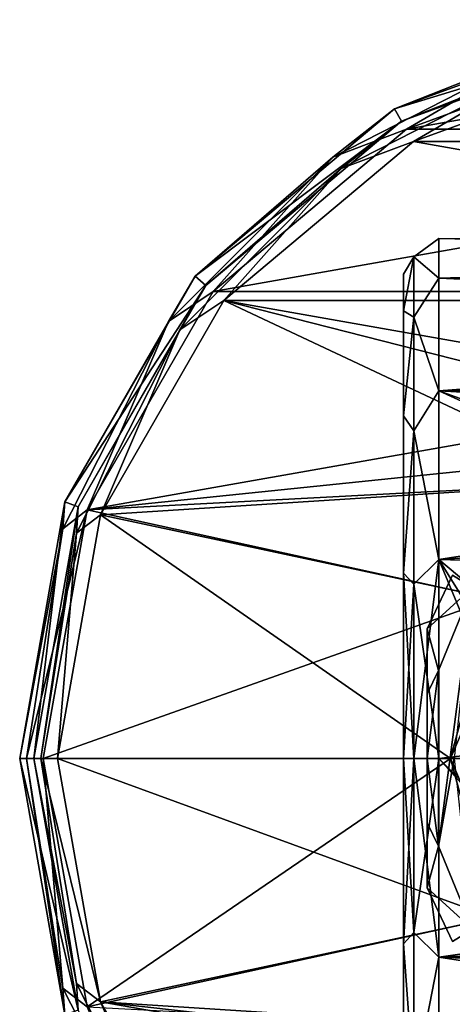
# Model space of a CAD drawing. Units: millimetres. Extents: x -107 to 239, y -31 to 195.
# Drawn here: x -107 to -88, y -10 to 31 of the extents above; entities that cross this region are included whole.
import ezdxf

# ---------------------------------------------------------------- set-up
doc = ezdxf.new("R2010")
doc.units = ezdxf.units.MM
doc.header["$LTSCALE"] = 48.696109
for name, color, linetype in [('3789', 7, 'CONTINUOUS'), ('3790', 7, 'CONTINUOUS'), ('3791', 7, 'CONTINUOUS'), ('3797', 7, 'CONTINUOUS'), ('3803', 7, 'CONTINUOUS'), ('3804', 7, 'CONTINUOUS'), ('3805', 7, 'CONTINUOUS'), ('3806', 7, 'CONTINUOUS'), ('3808', 7, 'CONTINUOUS'), ('4043', 7, 'CONTINUOUS'), ('4044', 7, 'CONTINUOUS'), ('4046', 7, 'CONTINUOUS'), ('4047', 7, 'CONTINUOUS'), ('4048', 7, 'CONTINUOUS'), ('4049', 7, 'CONTINUOUS'), ('4050', 7, 'CONTINUOUS'), ('4051', 7, 'CONTINUOUS'), ('4053', 7, 'CONTINUOUS'), ('4054', 7, 'CONTINUOUS'), ('4055', 7, 'CONTINUOUS'), ('4056', 7, 'CONTINUOUS'), ('4057', 7, 'CONTINUOUS'), ('4058', 7, 'CONTINUOUS'), ('4059', 7, 'CONTINUOUS'), ('4060', 7, 'CONTINUOUS'), ('482', 7, 'CONTINUOUS'), ('484', 7, 'CONTINUOUS'), ('485', 7, 'CONTINUOUS'), ('556', 7, 'CONTINUOUS'), ('557', 7, 'CONTINUOUS')]:
    doc.layers.add(name, color=color, linetype=linetype)

msp = doc.modelspace()

# ---------------------------------------------------------------- linework, layer by layer
at = {"layer": '3789', "color": 7, "linetype": 'CONTINUOUS', "true_color": 0xaaaaaa}
for points in [[(-88.35, 0, -37), (-89.015, -3.72, -37), (-87.569, 7.229, -37), (-88.35, 0, -37)], [(-87.569, 7.229, -37), (-89.015, -3.72, -37), (-89.015, 3.72, -37), (-87.569, 7.229, -37)], [(-89.015, -3.72, -37), (-89.5, 0, -37), (-89.015, 3.72, -37), (-89.015, -3.72, -37)], [(-89.015, -3.72, -37), (-88.35, 0, -37), (-87.57, -7.229, -37), (-89.015, -3.72, -37)]]:
    msp.add_3dface(points, dxfattribs=at)
at = {"layer": '3790', "color": 7, "linetype": 'CONTINUOUS', "true_color": 0xaaaaaa}
for points in [[(-89.5, 5.477, -36.423), (-89.5, 5.477, -23.577), (-88.423, 7.75, -23.577), (-89.5, 5.477, -36.423)], [(-88.423, 7.75, -36.423), (-89.5, 5.477, -36.423), (-88.423, 7.75, -23.577), (-88.423, 7.75, -36.423)]]:
    msp.add_3dface(points, dxfattribs=at)
at = {"layer": '3791', "color": 7, "linetype": 'CONTINUOUS', "true_color": 0xaaaaaa}
for points in [[(-87.57, 7.229, -23), (-89.015, 3.72, -23), (-89.015, -3.72, -23), (-87.57, 7.229, -23)], [(-87.569, -7.229, -23), (-87.57, 7.229, -23), (-89.015, -3.72, -23), (-87.569, -7.229, -23)], [(-89.015, 3.72, -23), (-89.5, 0, -23), (-89.015, -3.72, -23), (-89.015, 3.72, -23)]]:
    msp.add_3dface(points, dxfattribs=at)
at = {"layer": '3797', "color": 7, "linetype": 'CONTINUOUS', "true_color": 0xaaaaaa}
for points in [[(-89.5, -5.477, -36.423), (-88.423, -7.75, -36.423), (-89.5, -5.477, -23.577), (-89.5, -5.477, -36.423)], [(-89.5, -5.477, -23.577), (-88.423, -7.75, -36.423), (-88.423, -7.75, -23.577), (-89.5, -5.477, -23.577)]]:
    msp.add_3dface(points, dxfattribs=at)
at = {"layer": '3803', "color": 7, "linetype": 'CONTINUOUS', "true_color": 0xaaaaaa}
for points in [[(-88.423, 7.75, -23.577), (-89.5, 5.477, -23.577), (-87.57, 7.229, -23), (-88.423, 7.75, -23.577)], [(-89.5, 5.477, -23.577), (-89.015, 3.72, -23), (-87.57, 7.229, -23), (-89.5, 5.477, -23.577)], [(-89.015, 3.72, -23), (-89.5, 5.477, -23.577), (-89.5, 2.733, -23.147), (-89.015, 3.72, -23)], [(-89.5, 0, -23), (-89.015, 3.72, -23), (-89.5, 2.733, -23.147), (-89.5, 0, -23)]]:
    msp.add_3dface(points, dxfattribs=at)
at = {"layer": '3804', "color": 7, "linetype": 'CONTINUOUS', "true_color": 0xaaaaaa}
for points in [[(-89.015, -3.72, -23), (-89.5, 0, -23), (-89.5, -2.729, -23.147), (-89.015, -3.72, -23)], [(-89.5, -5.477, -23.577), (-89.015, -3.72, -23), (-89.5, -2.729, -23.147), (-89.5, -5.477, -23.577)], [(-87.569, -7.229, -23), (-89.015, -3.72, -23), (-89.5, -5.477, -23.577), (-87.569, -7.229, -23)], [(-87.569, -7.229, -23), (-89.5, -5.477, -23.577), (-88.423, -7.75, -23.577), (-87.569, -7.229, -23)]]:
    msp.add_3dface(points, dxfattribs=at)
at = {"layer": '3805', "color": 7, "linetype": 'CONTINUOUS', "true_color": 0xaaaaaa}
for points in [[(-87.569, 7.229, -37), (-89.5, 5.477, -36.423), (-88.423, 7.75, -36.423), (-87.569, 7.229, -37)], [(-87.569, 7.229, -37), (-89.015, 3.72, -37), (-89.5, 5.477, -36.423), (-87.569, 7.229, -37)], [(-89.5, 5.477, -36.423), (-89.015, 3.72, -37), (-89.5, 2.729, -36.853), (-89.5, 5.477, -36.423)], [(-89.015, 3.72, -37), (-89.5, 0, -37), (-89.5, 2.729, -36.853), (-89.015, 3.72, -37)]]:
    msp.add_3dface(points, dxfattribs=at)
at = {"layer": '3806', "color": 7, "linetype": 'CONTINUOUS', "true_color": 0xaaaaaa}
for points in [[(-89.5, 0, -37), (-89.015, -3.72, -37), (-89.5, -2.733, -36.853), (-89.5, 0, -37)], [(-89.015, -3.72, -37), (-89.5, -5.477, -36.423), (-89.5, -2.733, -36.853), (-89.015, -3.72, -37)], [(-89.015, -3.72, -37), (-87.57, -7.229, -37), (-89.5, -5.477, -36.423), (-89.015, -3.72, -37)], [(-87.57, -7.229, -37), (-88.423, -7.75, -36.423), (-89.5, -5.477, -36.423), (-87.57, -7.229, -37)]]:
    msp.add_3dface(points, dxfattribs=at)
at = {"layer": '3808', "color": 7, "linetype": 'CONTINUOUS', "true_color": 0xaaaaaa}
for points in [[(-89.5, 5.477, -23.577), (-89.5, 5.477, -36.423), (-89.5, -5.477, -23.577), (-89.5, 5.477, -23.577)], [(-89.5, 5.477, -23.577), (-89.5, -5.477, -23.577), (-89.5, -2.729, -23.147), (-89.5, 5.477, -23.577)], [(-89.5, 5.477, -23.577), (-89.5, -2.729, -23.147), (-89.5, 2.733, -23.147), (-89.5, 5.477, -23.577)], [(-89.5, 5.477, -36.423), (-89.5, -5.477, -36.423), (-89.5, -5.477, -23.577), (-89.5, 5.477, -36.423)], [(-89.5, -5.477, -36.423), (-89.5, 5.477, -36.423), (-89.5, 2.729, -36.853), (-89.5, -5.477, -36.423)], [(-89.5, -2.729, -23.147), (-89.5, 0, -23), (-89.5, 2.733, -23.147), (-89.5, -2.729, -23.147)], [(-89.5, 0, -37), (-89.5, -2.733, -36.853), (-89.5, 2.729, -36.853), (-89.5, 0, -37)], [(-89.5, -2.733, -36.853), (-89.5, -5.477, -36.423), (-89.5, 2.729, -36.853), (-89.5, -2.733, -36.853)]]:
    msp.add_3dface(points, dxfattribs=at)
at = {"layer": '4043', "color": 7, "linetype": 'CONTINUOUS', "true_color": 0xaaaaaa}
for points in [[(-104.835, -10.859, -38.2), (-106.75, 0, -38.2), (-104.835, -10.859, -57.2), (-104.835, -10.859, -38.2)], [(-104.835, -10.859, -57.2), (-106.75, 0, -38.2), (-106.75, 0, -57.2), (-104.835, -10.859, -57.2)]]:
    msp.add_3dface(points, dxfattribs=at)
at = {"layer": '4044', "color": 7, "linetype": 'CONTINUOUS', "true_color": 0xaaaaaa}
for points in [[(-80.341, 30.282, -37.2), (-90.375, 26.63, -37.2), (-69.659, 30.282, -37.2), (-80.341, 30.282, -37.2)], [(-69.659, 30.282, -37.2), (-90.375, 26.63, -37.2), (-59.625, 26.63, -37.2), (-69.659, 30.282, -37.2)], [(-90.375, 26.63, -37.2), (-98.557, 19.764, -37.2), (-59.625, 26.63, -37.2), (-90.375, 26.63, -37.2)], [(-59.625, 26.63, -37.2), (-98.557, 19.764, -37.2), (-51.443, 19.764, -37.2), (-59.625, 26.63, -37.2)], [(-98.557, 19.764, -37.2), (-103.896, 10.516, -37.2), (-51.443, 19.764, -37.2), (-98.557, 19.764, -37.2)], [(-51.443, 19.764, -37.2), (-103.896, 10.516, -37.2), (-75, 13.5, -37.2), (-51.443, 19.764, -37.2)], [(-75, 13.5, -37.2), (-103.896, 10.516, -37.2), (-81.751, 11.691, -37.2), (-75, 13.5, -37.2)], [(-81.751, 11.691, -37.2), (-103.896, 10.516, -37.2), (-86.692, 6.749, -37.2), (-81.751, 11.691, -37.2)], [(-103.896, 10.516, -37.2), (-105.75, 0, -37.2), (-86.692, 6.749, -37.2), (-103.896, 10.516, -37.2)], [(-105.75, 0, -37.2), (-88.5, 0, -37.2), (-86.692, 6.749, -37.2), (-105.75, 0, -37.2)], [(-105.75, 0, -37.2), (-103.896, -10.516, -37.2), (-88.5, 0, -37.2), (-105.75, 0, -37.2)], [(-88.5, 0, -37.2), (-103.896, -10.516, -37.2), (-86.692, -6.749, -37.2), (-88.5, 0, -37.2)], [(-86.692, -6.749, -37.2), (-103.896, -10.516, -37.2), (-81.751, -11.691, -37.2), (-86.692, -6.749, -37.2)]]:
    msp.add_3dface(points, dxfattribs=at)
at = {"layer": '4046', "color": 7, "linetype": 'CONTINUOUS', "true_color": 0xaaaaaa}
for points in [[(-86.691, 6.75, -43.2), (-87.5, 0, -43.2), (-88.5, 0, -43.2), (-86.691, 6.75, -43.2)], [(-87.5, 0, -43.2), (-85.825, -6.25, -43.2), (-88.5, 0, -43.2), (-87.5, 0, -43.2)], [(-88.5, 0, -43.2), (-85.825, -6.25, -43.2), (-86.691, -6.75, -43.2), (-88.5, 0, -43.2)]]:
    msp.add_3dface(points, dxfattribs=at)
at = {"layer": '4047', "color": 7, "linetype": 'CONTINUOUS', "true_color": 0xaaaaaa}
for points in [[(-88.5, 0, -43.2), (-86.691, -6.75, -43.2), (-88.5, 0, -37.8), (-88.5, 0, -43.2)], [(-88.5, 0, -37.8), (-86.691, -6.75, -43.2), (-86.691, -6.75, -37.8), (-88.5, 0, -37.8)]]:
    msp.add_3dface(points, dxfattribs=at)
at = {"layer": '4048', "color": 7, "linetype": 'CONTINUOUS', "true_color": 0xaaaaaa}
for points in [[(-80.237, 29.692, -37.8), (-59.925, 26.111, -37.8), (-90.075, 26.111, -37.8), (-80.237, 29.692, -37.8)], [(-90.075, 26.111, -37.8), (-51.902, 19.378, -37.8), (-98.098, 19.378, -37.8), (-90.075, 26.111, -37.8)], [(-59.925, 26.111, -37.8), (-51.902, 19.378, -37.8), (-90.075, 26.111, -37.8), (-59.925, 26.111, -37.8)], [(-98.098, 19.378, -37.8), (-81.75, 11.691, -37.8), (-103.332, 10.311, -37.8), (-98.098, 19.378, -37.8)], [(-75, 13.5, -37.8), (-81.75, 11.691, -37.8), (-98.098, 19.378, -37.8), (-75, 13.5, -37.8)], [(-46.668, 10.311, -37.8), (-75, 13.5, -37.8), (-98.098, 19.378, -37.8), (-46.668, 10.311, -37.8)], [(-51.902, 19.378, -37.8), (-46.668, 10.311, -37.8), (-98.098, 19.378, -37.8), (-51.902, 19.378, -37.8)], [(-81.75, 11.691, -37.8), (-86.691, 6.75, -37.8), (-103.332, 10.311, -37.8), (-81.75, 11.691, -37.8)], [(-103.332, 10.311, -37.8), (-88.5, 0, -37.8), (-105.15, 0, -37.8), (-103.332, 10.311, -37.8)], [(-86.691, 6.75, -37.8), (-88.5, 0, -37.8), (-103.332, 10.311, -37.8), (-86.691, 6.75, -37.8)], [(-88.5, 0, -37.8), (-86.691, -6.75, -37.8), (-105.15, 0, -37.8), (-88.5, 0, -37.8)], [(-105.15, 0, -37.8), (-86.691, -6.75, -37.8), (-103.332, -10.311, -37.8), (-105.15, 0, -37.8)], [(-86.691, -6.75, -37.8), (-81.75, -11.691, -37.8), (-103.332, -10.311, -37.8), (-86.691, -6.75, -37.8)], [(-81.75, -11.691, -37.8), (-75, -13.5, -37.8), (-103.332, -10.311, -37.8), (-81.75, -11.691, -37.8)], [(-103.332, -10.311, -37.8), (-75, -13.5, -37.8), (-51.902, -19.378, -37.8), (-103.332, -10.311, -37.8)], [(-98.098, -19.378, -37.8), (-103.332, -10.311, -37.8), (-51.902, -19.378, -37.8), (-98.098, -19.378, -37.8)]]:
    msp.add_3dface(points, dxfattribs=at)
at = {"layer": '4049', "color": 7, "linetype": 'CONTINUOUS', "true_color": 0xaaaaaa}
for points in [[(-106.15, 0, -38.8), (-104.271, -10.654, -38.8), (-106.15, 0, -57.2), (-106.15, 0, -38.8)], [(-106.15, 0, -57.2), (-104.271, -10.654, -38.8), (-104.271, -10.654, -57.2), (-106.15, 0, -57.2)]]:
    msp.add_3dface(points, dxfattribs=at)
at = {"layer": '4050', "color": 7, "linetype": 'CONTINUOUS', "true_color": 0xaaaaaa}
for points in [[(-90.875, 27.496, -57.2), (-80.514, 31.268, -57.2), (-80.41, 30.677, -57.2), (-90.875, 27.496, -57.2)], [(-90.575, 26.977, -57.2), (-90.875, 27.496, -57.2), (-80.41, 30.677, -57.2), (-90.575, 26.977, -57.2)], [(-99.322, 20.408, -57.2), (-90.875, 27.496, -57.2), (-90.575, 26.977, -57.2), (-99.322, 20.408, -57.2)], [(-98.863, 20.023, -57.2), (-99.322, 20.408, -57.2), (-90.575, 26.977, -57.2), (-98.863, 20.023, -57.2)], [(-104.835, 10.859, -57.2), (-99.322, 20.408, -57.2), (-98.863, 20.023, -57.2), (-104.835, 10.859, -57.2)], [(-104.271, 10.654, -57.2), (-104.835, 10.859, -57.2), (-98.863, 20.023, -57.2), (-104.271, 10.654, -57.2)], [(-106.15, 0, -57.2), (-106.75, 0, -57.2), (-104.835, 10.859, -57.2), (-106.15, 0, -57.2)], [(-106.15, 0, -57.2), (-104.835, 10.859, -57.2), (-104.271, 10.654, -57.2), (-106.15, 0, -57.2)], [(-104.835, -10.859, -57.2), (-106.75, 0, -57.2), (-104.271, -10.654, -57.2), (-104.835, -10.859, -57.2)], [(-106.75, 0, -57.2), (-106.15, 0, -57.2), (-104.271, -10.654, -57.2), (-106.75, 0, -57.2)]]:
    msp.add_3dface(points, dxfattribs=at)
at = {"layer": '4051', "color": 7, "linetype": 'CONTINUOUS', "true_color": 0xaaaaaa}
for points in [[(-80.514, 31.268, -57.2), (-90.875, 27.496, -57.2), (-80.513, 31.268, -38.2), (-80.514, 31.268, -57.2)], [(-80.513, 31.268, -38.2), (-90.875, 27.496, -57.2), (-90.875, 27.496, -38.2), (-80.513, 31.268, -38.2)], [(-90.875, 27.496, -57.2), (-99.322, 20.408, -57.2), (-90.875, 27.496, -38.2), (-90.875, 27.496, -57.2)], [(-90.875, 27.496, -38.2), (-99.322, 20.408, -57.2), (-99.322, 20.409, -38.2), (-90.875, 27.496, -38.2)], [(-99.322, 20.408, -57.2), (-104.835, 10.859, -57.2), (-99.322, 20.409, -38.2), (-99.322, 20.408, -57.2)], [(-99.322, 20.409, -38.2), (-104.835, 10.859, -57.2), (-104.835, 10.859, -38.2), (-99.322, 20.409, -38.2)], [(-106.75, 0, -57.2), (-106.75, 0, -38.2), (-104.835, 10.859, -38.2), (-106.75, 0, -57.2)], [(-104.835, 10.859, -57.2), (-106.75, 0, -57.2), (-104.835, 10.859, -38.2), (-104.835, 10.859, -57.2)]]:
    msp.add_3dface(points, dxfattribs=at)
at = {"layer": '4053', "color": 7, "linetype": 'CONTINUOUS', "true_color": 0xaaaaaa}
for points in [[(-86.691, 6.75, -43.2), (-88.5, 0, -43.2), (-86.691, 6.75, -37.8), (-86.691, 6.75, -43.2)], [(-88.5, 0, -43.2), (-88.5, 0, -37.8), (-86.691, 6.75, -37.8), (-88.5, 0, -43.2)]]:
    msp.add_3dface(points, dxfattribs=at)
at = {"layer": '4054', "color": 7, "linetype": 'CONTINUOUS', "true_color": 0xaaaaaa}
for points in [[(-90.575, 26.977, -57.2), (-80.41, 30.677, -57.2), (-90.575, 26.977, -38.8), (-90.575, 26.977, -57.2)], [(-90.575, 26.977, -38.8), (-80.41, 30.677, -57.2), (-80.409, 30.677, -38.8), (-90.575, 26.977, -38.8)], [(-98.863, 20.023, -57.2), (-90.575, 26.977, -57.2), (-98.862, 20.023, -38.8), (-98.863, 20.023, -57.2)], [(-98.862, 20.023, -38.8), (-90.575, 26.977, -57.2), (-90.575, 26.977, -38.8), (-98.862, 20.023, -38.8)], [(-104.271, 10.654, -57.2), (-98.863, 20.023, -57.2), (-104.271, 10.654, -38.8), (-104.271, 10.654, -57.2)], [(-104.271, 10.654, -38.8), (-98.863, 20.023, -57.2), (-98.862, 20.023, -38.8), (-104.271, 10.654, -38.8)], [(-106.15, 0, -38.8), (-106.15, 0, -57.2), (-104.271, 10.654, -57.2), (-106.15, 0, -38.8)], [(-106.15, 0, -38.8), (-104.271, 10.654, -57.2), (-104.271, 10.654, -38.8), (-106.15, 0, -38.8)]]:
    msp.add_3dface(points, dxfattribs=at)
at = {"layer": '4055', "color": 7, "linetype": 'CONTINUOUS', "true_color": 0xaaaaaa}
for points in [[(-106.75, 0, -38.2), (-104.835, -10.859, -38.2), (-106.457, 0, -37.493), (-106.75, 0, -38.2)], [(-105.75, 0, -37.2), (-106.457, 0, -37.493), (-104.917, -9.721, -37.493), (-105.75, 0, -37.2)], [(-103.896, -10.516, -37.2), (-105.75, 0, -37.2), (-104.917, -9.721, -37.493), (-103.896, -10.516, -37.2)], [(-106.457, 0, -37.493), (-104.835, -10.859, -38.2), (-104.917, -9.721, -37.493), (-106.457, 0, -37.493)], [(-104.835, -10.859, -38.2), (-100.449, -18.49, -37.493), (-104.917, -9.721, -37.493), (-104.835, -10.859, -38.2)], [(-100.449, -18.49, -37.493), (-103.896, -10.516, -37.2), (-104.917, -9.721, -37.493), (-100.449, -18.49, -37.493)]]:
    msp.add_3dface(points, dxfattribs=at)
at = {"layer": '4056', "color": 7, "linetype": 'CONTINUOUS', "true_color": 0xaaaaaa}
for points in [[(-80.513, 31.268, -38.2), (-90.875, 27.496, -38.2), (-84.721, 29.917, -37.493), (-80.513, 31.268, -38.2)], [(-90.375, 26.63, -37.2), (-80.341, 30.282, -37.2), (-84.721, 29.917, -37.493), (-90.375, 26.63, -37.2)], [(-93.49, 25.449, -37.493), (-90.375, 26.63, -37.2), (-84.721, 29.917, -37.493), (-93.49, 25.449, -37.493)], [(-90.875, 27.496, -38.2), (-93.49, 25.449, -37.493), (-84.721, 29.917, -37.493), (-90.875, 27.496, -38.2)], [(-90.875, 27.496, -38.2), (-99.322, 20.409, -38.2), (-93.49, 25.449, -37.493), (-90.875, 27.496, -38.2)], [(-98.557, 19.764, -37.2), (-90.375, 26.63, -37.2), (-93.49, 25.449, -37.493), (-98.557, 19.764, -37.2)], [(-100.449, 18.49, -37.493), (-98.557, 19.764, -37.2), (-93.49, 25.449, -37.493), (-100.449, 18.49, -37.493)], [(-99.322, 20.409, -38.2), (-100.449, 18.49, -37.493), (-93.49, 25.449, -37.493), (-99.322, 20.409, -38.2)], [(-99.322, 20.409, -38.2), (-104.835, 10.859, -38.2), (-100.449, 18.49, -37.493), (-99.322, 20.409, -38.2)], [(-103.896, 10.516, -37.2), (-98.557, 19.764, -37.2), (-100.449, 18.49, -37.493), (-103.896, 10.516, -37.2)], [(-104.917, 9.721, -37.493), (-103.896, 10.516, -37.2), (-100.449, 18.49, -37.493), (-104.917, 9.721, -37.493)], [(-104.835, 10.859, -38.2), (-104.917, 9.721, -37.493), (-100.449, 18.49, -37.493), (-104.835, 10.859, -38.2)], [(-104.835, 10.859, -38.2), (-106.75, 0, -38.2), (-104.917, 9.721, -37.493), (-104.835, 10.859, -38.2)], [(-105.75, 0, -37.2), (-103.896, 10.516, -37.2), (-106.457, 0, -37.493), (-105.75, 0, -37.2)], [(-106.457, 0, -37.493), (-103.896, 10.516, -37.2), (-104.917, 9.721, -37.493), (-106.457, 0, -37.493)], [(-106.75, 0, -38.2), (-106.457, 0, -37.493), (-104.917, 9.721, -37.493), (-106.75, 0, -38.2)]]:
    msp.add_3dface(points, dxfattribs=at)
at = {"layer": '4057', "color": 7, "linetype": 'CONTINUOUS', "true_color": 0xaaaaaa}
for points in [[(-90.575, 26.977, -38.8), (-80.409, 30.677, -38.8), (-84.535, 29.347, -38.093), (-90.575, 26.977, -38.8)], [(-80.237, 29.692, -37.8), (-90.075, 26.111, -37.8), (-84.535, 29.347, -38.093), (-80.237, 29.692, -37.8)], [(-90.075, 26.111, -37.8), (-93.137, 24.964, -38.093), (-84.535, 29.347, -38.093), (-90.075, 26.111, -37.8)], [(-93.137, 24.964, -38.093), (-90.575, 26.977, -38.8), (-84.535, 29.347, -38.093), (-93.137, 24.964, -38.093)], [(-98.862, 20.023, -38.8), (-90.575, 26.977, -38.8), (-93.137, 24.964, -38.093), (-98.862, 20.023, -38.8)], [(-90.075, 26.111, -37.8), (-98.098, 19.378, -37.8), (-93.137, 24.964, -38.093), (-90.075, 26.111, -37.8)], [(-98.098, 19.378, -37.8), (-99.964, 18.137, -38.093), (-93.137, 24.964, -38.093), (-98.098, 19.378, -37.8)], [(-99.964, 18.137, -38.093), (-98.862, 20.023, -38.8), (-93.137, 24.964, -38.093), (-99.964, 18.137, -38.093)], [(-104.271, 10.654, -38.8), (-98.862, 20.023, -38.8), (-99.964, 18.137, -38.093), (-104.271, 10.654, -38.8)], [(-98.098, 19.378, -37.8), (-103.332, 10.311, -37.8), (-99.964, 18.137, -38.093), (-98.098, 19.378, -37.8)], [(-103.332, 10.311, -37.8), (-104.347, 9.535, -38.093), (-99.964, 18.137, -38.093), (-103.332, 10.311, -37.8)], [(-104.347, 9.535, -38.093), (-104.271, 10.654, -38.8), (-99.964, 18.137, -38.093), (-104.347, 9.535, -38.093)], [(-106.15, 0, -38.8), (-104.271, 10.654, -38.8), (-105.857, 0, -38.093), (-106.15, 0, -38.8)], [(-105.857, 0, -38.093), (-104.271, 10.654, -38.8), (-104.347, 9.535, -38.093), (-105.857, 0, -38.093)], [(-103.332, 10.311, -37.8), (-105.15, 0, -37.8), (-104.347, 9.535, -38.093), (-103.332, 10.311, -37.8)], [(-105.15, 0, -37.8), (-105.857, 0, -38.093), (-104.347, 9.535, -38.093), (-105.15, 0, -37.8)]]:
    msp.add_3dface(points, dxfattribs=at)
at = {"layer": '4058', "color": 7, "linetype": 'CONTINUOUS', "true_color": 0xaaaaaa}
for points in [[(-104.271, -10.654, -38.8), (-106.15, 0, -38.8), (-104.347, -9.535, -38.093), (-104.271, -10.654, -38.8)], [(-104.347, -9.535, -38.093), (-106.15, 0, -38.8), (-105.857, 0, -38.093), (-104.347, -9.535, -38.093)], [(-105.15, 0, -37.8), (-103.332, -10.311, -37.8), (-105.857, 0, -38.093), (-105.15, 0, -37.8)], [(-103.332, -10.311, -37.8), (-104.347, -9.535, -38.093), (-105.857, 0, -38.093), (-103.332, -10.311, -37.8)], [(-103.332, -10.311, -37.8), (-99.964, -18.137, -38.093), (-104.347, -9.535, -38.093), (-103.332, -10.311, -37.8)], [(-99.964, -18.137, -38.093), (-104.271, -10.654, -38.8), (-104.347, -9.535, -38.093), (-99.964, -18.137, -38.093)], [(-103.332, -10.311, -37.8), (-98.098, -19.378, -37.8), (-99.964, -18.137, -38.093), (-103.332, -10.311, -37.8)]]:
    msp.add_3dface(points, dxfattribs=at)
at = {"layer": '4059', "color": 7, "linetype": 'CONTINUOUS', "true_color": 0xaaaaaa}
for points in [[(-86.692, 6.749, -37.2), (-88.5, 0, -37.2), (-85.825, 6.25, -37.777), (-86.692, 6.749, -37.2)], [(-88.5, 0, -37.2), (-87.5, 0, -37.777), (-85.825, 6.25, -37.777), (-88.5, 0, -37.2)]]:
    msp.add_3dface(points, dxfattribs=at)
at = {"layer": '4060', "color": 7, "linetype": 'CONTINUOUS', "true_color": 0xaaaaaa}
msp.add_3dface([(-88.5, 0, -37.2), (-86.692, -6.749, -37.2), (-87.5, 0, -37.777), (-88.5, 0, -37.2)], dxfattribs=at)
at = {"layer": '482', "color": 7, "linetype": 'CONTINUOUS', "true_color": 0xaaaaaa}
for points in [[(-90.5, 20.5, 0), (-90.5, 18.941, -7.84), (-90.5, 18.942, 7.84), (-90.5, 20.5, 0)], [(-90.5, 18.942, 7.84), (-90.5, 18.941, -7.84), (-90.5, 14.499, 14.493), (-90.5, 18.942, 7.84)], [(-90.5, 18.941, -7.84), (-90.5, 14.499, -14.493), (-90.5, 14.499, 14.493), (-90.5, 18.941, -7.84)], [(-90.5, 14.499, -14.493), (-90.5, 7.846, -18.939), (-90.5, 7.846, 18.939), (-90.5, 14.499, -14.493)], [(-90.5, 14.499, 14.493), (-90.5, 14.499, -14.493), (-90.5, 7.846, 18.939), (-90.5, 14.499, 14.493)], [(-90.5, 7.846, -18.939), (-90.5, 0, -20.5), (-90.5, 7.846, 18.939), (-90.5, 7.846, -18.939)], [(-90.5, 7.846, 18.939), (-90.5, 0, -20.5), (-90.5, 0, 20.5), (-90.5, 7.846, 18.939)], [(-90.5, 0, 20.5), (-90.5, 0, -20.5), (-90.5, -7.846, -18.939), (-90.5, 0, 20.5)], [(-90.5, -7.846, 18.939), (-90.5, 0, 20.5), (-90.5, -7.846, -18.939), (-90.5, -7.846, 18.939)], [(-90.5, -14.499, 14.493), (-90.5, -7.846, 18.939), (-90.5, -7.846, -18.939), (-90.5, -14.499, 14.493)], [(-90.5, -14.499, -14.493), (-90.5, -14.499, 14.493), (-90.5, -7.846, -18.939), (-90.5, -14.499, -14.493)]]:
    msp.add_3dface(points, dxfattribs=at)
at = {"layer": '484', "color": 7, "linetype": 'CONTINUOUS', "true_color": 0xaaaaaa}
for points in [[(-29.851, 21.533, -4.509), (-28.777, 20.758, -7.288), (-89, 22, 0), (-29.851, 21.533, -4.509)], [(-89, 22, 0), (-28.777, 20.758, -7.288), (-89, 20.325, -8.419), (-89, 22, 0)], [(-30.461, 21.972, 1.116), (-29.851, 21.533, -4.509), (-89, 22, 0), (-30.461, 21.972, 1.116)], [(-89, 20.325, 8.419), (-30.461, 21.972, 1.116), (-89, 22, 0), (-89, 20.325, 8.419)], [(-30.305, 21.369, 5.231), (-30.461, 21.972, 1.116), (-89, 20.325, 8.419), (-30.305, 21.369, 5.231)], [(-30.154, 19.969, 9.232), (-30.305, 21.369, 5.231), (-89, 20.325, 8.419), (-30.154, 19.969, 9.232)], [(-28.777, 20.758, -7.288), (-27.412, 19.771, -9.649), (-89, 20.325, -8.419), (-28.777, 20.758, -7.288)], [(-27.412, 19.771, -9.649), (-24.219, 17.47, -13.372), (-89, 20.325, -8.419), (-27.412, 19.771, -9.649)], [(-89, 20.325, -8.419), (-24.219, 17.47, -13.372), (-89, 15.556, -15.556), (-89, 20.325, -8.419)], [(-89, 15.556, 15.556), (-30.154, 19.969, 9.232), (-89, 20.325, 8.419), (-89, 15.556, 15.556)], [(-29.963, 16.726, 14.292), (-30.154, 19.969, 9.232), (-89, 15.556, 15.556), (-29.963, 16.726, 14.292)], [(-24.219, 17.47, -13.372), (-20.293, 14.638, -16.424), (-89, 15.556, -15.556), (-24.219, 17.47, -13.372)], [(-29.812, 12.234, 18.285), (-29.963, 16.726, 14.292), (-89, 15.556, 15.556), (-29.812, 12.234, 18.285)], [(-20.293, 14.638, -16.424), (-16.109, 11.62, -18.681), (-89, 15.556, -15.556), (-20.293, 14.638, -16.424)], [(-89, 15.556, -15.556), (-16.109, 11.62, -18.681), (-74.951, 10.5, -19.333), (-89, 15.556, -15.556)], [(-89, 8.419, 20.325), (-29.812, 12.234, 18.285), (-89, 15.556, 15.556), (-89, 8.419, 20.325)], [(-89, 8.419, -20.325), (-89, 15.556, -15.556), (-77.339, 10.237, -19.473), (-89, 8.419, -20.325)], [(-77.339, 10.237, -19.473), (-89, 15.556, -15.556), (-74.951, 10.5, -19.333), (-77.339, 10.237, -19.473)], [(-29.712, 6.792, 20.925), (-29.812, 12.234, 18.285), (-89, 8.419, 20.325), (-29.712, 6.792, 20.925)], [(-81.554, 8.203, -20.413), (-89, 8.419, -20.325), (-77.339, 10.237, -19.473), (-81.554, 8.203, -20.413)], [(-89, 0, 22), (-29.712, 6.792, 20.925), (-89, 8.419, 20.325), (-89, 0, 22)], [(-89, 0, -22), (-89, 8.419, -20.325), (-85.5, 0, -22), (-89, 0, -22)], [(-85.5, 0, -22), (-89, 8.419, -20.325), (-85.23, 2.366, -21.872), (-85.5, 0, -22)], [(-85.23, 2.366, -21.872), (-89, 8.419, -20.325), (-84.443, 4.591, -21.516), (-85.23, 2.366, -21.872)], [(-84.443, 4.591, -21.516), (-89, 8.419, -20.325), (-81.554, 8.203, -20.413), (-84.443, 4.591, -21.516)], [(-29.671, 0, 22), (-29.712, 6.792, 20.925), (-89, 0, 22), (-29.671, 0, 22)]]:
    msp.add_3dface(points, dxfattribs=at)
at = {"layer": '485', "color": 7, "linetype": 'CONTINUOUS', "true_color": 0xaaaaaa}
for points in [[(-29.671, 0, 22), (-89, 0, 22), (-89, -8.419, 20.325), (-29.671, 0, 22)], [(-29.671, 0, 22), (-89, -8.419, 20.325), (-29.699, -5.611, 21.272), (-29.671, 0, 22)], [(-89, 0, -22), (-85.5, 0, -22), (-84.465, -4.545, -21.525), (-89, 0, -22)], [(-89, -8.419, -20.325), (-89, 0, -22), (-81.632, -8.141, -20.438), (-89, -8.419, -20.325)], [(-81.632, -8.141, -20.438), (-89, 0, -22), (-84.465, -4.545, -21.525), (-81.632, -8.141, -20.438)], [(-29.699, -5.611, 21.272), (-89, -8.419, 20.325), (-29.733, -8.298, 20.375), (-29.699, -5.611, 21.272)], [(-77.451, -10.21, -19.487), (-89, -8.419, -20.325), (-81.632, -8.141, -20.438), (-77.451, -10.21, -19.487)], [(-29.733, -8.298, 20.375), (-89, -8.419, 20.325), (-29.78, -10.855, 19.136), (-29.733, -8.298, 20.375)], [(-89, -15.556, -15.556), (-89, -8.419, -20.325), (-77.451, -10.21, -19.487), (-89, -15.556, -15.556)], [(-89, -8.419, 20.325), (-89, -15.556, 15.556), (-29.78, -10.855, 19.136), (-89, -8.419, 20.325)], [(-75.06, -10.5, -19.333), (-89, -15.556, -15.556), (-77.451, -10.21, -19.487), (-75.06, -10.5, -19.333)]]:
    msp.add_3dface(points, dxfattribs=at)
at = {"layer": '556', "color": 7, "linetype": 'CONTINUOUS', "true_color": 0xaaaaaa}
for points in [[(-89, 20.325, 8.419), (-89, 22, 0), (-90.061, 21.233, 3.744), (-89, 20.325, 8.419)], [(-89, 22, 0), (-89, 20.325, -8.419), (-90.061, 21.233, -3.744), (-89, 22, 0)], [(-89, 22, 0), (-90.061, 21.233, -3.744), (-90.061, 21.233, 3.744), (-89, 22, 0)], [(-90.5, 18.941, -7.84), (-90.5, 20.5, 0), (-90.061, 21.233, -3.744), (-90.5, 18.941, -7.84)], [(-90.061, 18.672, -10.78), (-90.5, 18.941, -7.84), (-90.061, 21.233, -3.744), (-90.061, 18.672, -10.78)], [(-90.5, 20.5, 0), (-90.5, 18.942, 7.84), (-90.061, 21.233, 3.744), (-90.5, 20.5, 0)], [(-90.061, 21.233, -3.744), (-90.5, 20.5, 0), (-90.061, 21.233, 3.744), (-90.061, 21.233, -3.744)], [(-90.061, 21.233, 3.744), (-90.5, 18.942, 7.84), (-90.061, 18.672, 10.78), (-90.061, 21.233, 3.744)], [(-89, 20.325, 8.419), (-90.061, 21.233, 3.744), (-90.061, 18.672, 10.78), (-89, 20.325, 8.419)], [(-89, 20.325, -8.419), (-90.061, 18.672, -10.78), (-90.061, 21.233, -3.744), (-89, 20.325, -8.419)], [(-89, 15.556, 15.556), (-89, 20.325, 8.419), (-90.061, 18.672, 10.78), (-89, 15.556, 15.556)], [(-89, 20.325, -8.419), (-89, 15.556, -15.556), (-90.061, 18.672, -10.78), (-89, 20.325, -8.419)], [(-90.5, 18.942, 7.84), (-90.5, 14.499, 14.493), (-90.061, 18.672, 10.78), (-90.5, 18.942, 7.84)], [(-90.5, 14.499, -14.493), (-90.5, 18.941, -7.84), (-90.061, 18.672, -10.78), (-90.5, 14.499, -14.493)], [(-90.061, 13.859, -16.516), (-90.5, 14.499, -14.493), (-90.061, 18.672, -10.78), (-90.061, 13.859, -16.516)], [(-90.061, 18.672, 10.78), (-90.5, 14.499, 14.493), (-90.061, 13.859, 16.516), (-90.061, 18.672, 10.78)], [(-89, 15.556, 15.556), (-90.061, 18.672, 10.78), (-90.061, 13.859, 16.516), (-89, 15.556, 15.556)], [(-89, 15.556, -15.556), (-90.061, 13.859, -16.516), (-90.061, 18.672, -10.78), (-89, 15.556, -15.556)], [(-89, 8.419, 20.325), (-89, 15.556, 15.556), (-90.061, 13.859, 16.516), (-89, 8.419, 20.325)], [(-89, 15.556, -15.556), (-89, 8.419, -20.325), (-90.061, 13.859, -16.516), (-89, 15.556, -15.556)], [(-90.5, 7.846, -18.939), (-90.5, 14.499, -14.493), (-90.061, 13.859, -16.516), (-90.5, 7.846, -18.939)], [(-90.5, 14.499, 14.493), (-90.5, 7.846, 18.939), (-90.061, 13.859, 16.516), (-90.5, 14.499, 14.493)], [(-90.061, 7.374, -20.26), (-90.5, 7.846, -18.939), (-90.061, 13.859, -16.516), (-90.061, 7.374, -20.26)], [(-90.061, 13.859, 16.516), (-90.5, 7.846, 18.939), (-90.061, 7.374, 20.26), (-90.061, 13.859, 16.516)], [(-89, 8.419, 20.325), (-90.061, 13.859, 16.516), (-90.061, 7.374, 20.26), (-89, 8.419, 20.325)], [(-89, 8.419, -20.325), (-90.061, 7.374, -20.26), (-90.061, 13.859, -16.516), (-89, 8.419, -20.325)], [(-89, 0, 22), (-89, 8.419, 20.325), (-90.061, 0, 21.561), (-89, 0, 22)], [(-90.061, 0, 21.561), (-89, 8.419, 20.325), (-90.061, 7.374, 20.26), (-90.061, 0, 21.561)], [(-89, 8.419, -20.325), (-89, 0, -22), (-90.061, 7.374, -20.26), (-89, 8.419, -20.325)], [(-90.5, 0, -20.5), (-90.5, 7.846, -18.939), (-90.061, 0, -21.561), (-90.5, 0, -20.5)], [(-90.061, 0, -21.561), (-90.5, 7.846, -18.939), (-90.061, 7.374, -20.26), (-90.061, 0, -21.561)], [(-90.5, 7.846, 18.939), (-90.5, 0, 20.5), (-90.061, 7.374, 20.26), (-90.5, 7.846, 18.939)], [(-90.5, 0, 20.5), (-90.061, 0, 21.561), (-90.061, 7.374, 20.26), (-90.5, 0, 20.5)], [(-89, 0, -22), (-90.061, 0, -21.561), (-90.061, 7.374, -20.26), (-89, 0, -22)]]:
    msp.add_3dface(points, dxfattribs=at)
at = {"layer": '557', "color": 7, "linetype": 'CONTINUOUS', "true_color": 0xaaaaaa}
for points in [[(-90.5, -7.846, -18.939), (-90.5, 0, -20.5), (-90.061, -7.374, -20.26), (-90.5, -7.846, -18.939)], [(-90.061, -7.374, -20.26), (-90.5, 0, -20.5), (-90.061, 0, -21.561), (-90.061, -7.374, -20.26)], [(-90.5, 0, 20.5), (-90.5, -7.846, 18.939), (-90.061, 0, 21.561), (-90.5, 0, 20.5)], [(-90.061, 0, 21.561), (-90.5, -7.846, 18.939), (-90.061, -7.374, 20.26), (-90.061, 0, 21.561)], [(-89, -8.419, 20.325), (-89, 0, 22), (-90.061, -7.374, 20.26), (-89, -8.419, 20.325)], [(-89, 0, 22), (-90.061, 0, 21.561), (-90.061, -7.374, 20.26), (-89, 0, 22)], [(-89, 0, -22), (-89, -8.419, -20.325), (-90.061, 0, -21.561), (-89, 0, -22)], [(-89, -8.419, -20.325), (-90.061, -7.374, -20.26), (-90.061, 0, -21.561), (-89, -8.419, -20.325)], [(-90.061, -7.374, 20.26), (-90.5, -7.846, 18.939), (-90.061, -13.859, 16.516), (-90.061, -7.374, 20.26)], [(-90.061, -13.859, -16.516), (-90.5, -7.846, -18.939), (-90.061, -7.374, -20.26), (-90.061, -13.859, -16.516)], [(-89, -8.419, -20.325), (-90.061, -13.859, -16.516), (-90.061, -7.374, -20.26), (-89, -8.419, -20.325)], [(-89, -8.419, 20.325), (-90.061, -7.374, 20.26), (-90.061, -13.859, 16.516), (-89, -8.419, 20.325)], [(-90.5, -7.846, 18.939), (-90.5, -14.499, 14.493), (-90.061, -13.859, 16.516), (-90.5, -7.846, 18.939)], [(-90.5, -14.499, -14.493), (-90.5, -7.846, -18.939), (-90.061, -13.859, -16.516), (-90.5, -14.499, -14.493)], [(-89, -8.419, -20.325), (-89, -15.556, -15.556), (-90.061, -13.859, -16.516), (-89, -8.419, -20.325)], [(-89, -15.556, 15.556), (-89, -8.419, 20.325), (-90.061, -13.859, 16.516), (-89, -15.556, 15.556)]]:
    msp.add_3dface(points, dxfattribs=at)

doc.saveas('drawing.dxf')
